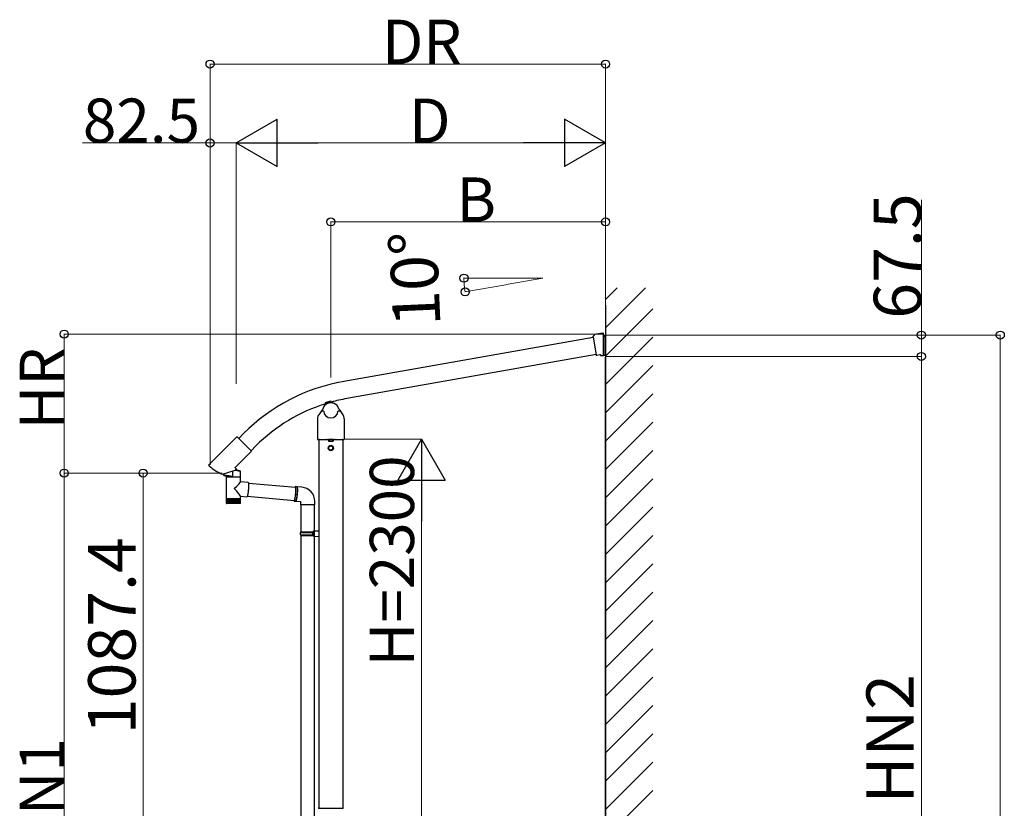
# Model space of a CAD drawing. Extents: x 0 to 34103, y 0 to 51303.
# Drawn here: x 24103 to 27221, y 41465 to 43965 of the extents above; entities that cross this region are included whole.
import ezdxf

# ---------------------------------------------------------------- set-up
doc = ezdxf.new("R2010")
doc.units = 0
doc.layers.add('YKK_A1', color=4, linetype='CONTINUOUS', lineweight=30)
doc.layers.add('YKK_D', color=6, linetype='CONTINUOUS', lineweight=13)
doc.styles.get("Standard").update_dxf_attribs({"font": 'txt', "bigfont": 'BIGFONT'})

msp = doc.modelspace()

# ---------------------------------------------------------------- linework, layer by layer
at = {"layer": 'YKK_A1', "linetype": 'Continuous'}
for p, q in [((25958.2, 43077.9), (25994.6, 43114.3)), ((25958.2, 42988.1), (26084.4, 43114.3)), ((25958.2, 42898.3), (26108.2, 43048.3)), ((25958.2, 42808.5), (26108.2, 42958.5)), ((25958.2, 42718.7), (26108.2, 42868.7)), ((25958.2, 42628.9), (26108.2, 42778.9)), ((25958.2, 42539.1), (26108.2, 42689.1)), ((24790.1, 42642.5), (24755.5, 42607.9)), ((24792.7, 42641.4), (24791.5, 42642.5)), ((24837, 42597), (24792.7, 42641.4)), ((24755.6, 42607.7), (24701.7, 42553.8)), ((24755.5, 42607.9), (24755.6, 42607.7)), ((24785.1, 42545), (24837.1, 42597)), ((24837, 42597), (24837.1, 42597)), ((25958.2, 42449.3), (26108.2, 42599.3)), ((24701.7, 42552.3), (24703.2, 42550.8)), ((24745.1, 42524), (24785.5, 42536.7)), ((24777.1, 42533.8), (24777.1, 42516.3)), ((24788.2, 42541.2), (24785.1, 42544.3)), ((24785.9, 42537), (24788.1, 42539.2)), ((24786, 42537), (24787.2, 42536.7)), ((24789.2, 42536.8), (24786.3, 42537.4)), ((24787.2, 42536.7), (24789.2, 42536.3)), ((24787.9, 42539.4), (24788.2, 42539.7)), ((24788.1, 42539.2), (24787.9, 42539.4)), ((24791.1, 42536.3), (24789.2, 42536.8)), ((24789.2, 42536.3), (24791.1, 42535.9)), ((24792.9, 42535.9), (24791.1, 42536.3)), ((24791.1, 42535.9), (24792.8, 42535.5)), ((24792.8, 42535.5), (24794.5, 42535.2)), ((24794.5, 42535.6), (24792.9, 42535.9)), ((24796, 42535.3), (24794.5, 42535.6)), ((24794.5, 42535.2), (24796, 42534.8)), ((24797.3, 42535), (24796, 42535.3)), ((24796, 42534.8), (24797.3, 42534.6)), ((24798.4, 42534.7), (24797.3, 42535)), ((24797.3, 42534.6), (24798.4, 42534.3)), ((24799.3, 42534.5), (24798.4, 42534.7)), ((24798.4, 42534.3), (24799.4, 42534.1)), ((24800, 42534.4), (24799.3, 42534.5)), ((24799.4, 42534.1), (24800.1, 42533.9)), ((24800.4, 42534.3), (24800, 42534.4)), ((24800.1, 42533.9), (24800.7, 42533.8)), ((24800.7, 42534.2), (24800.4, 42534.3)), ((24800.7, 42534.2), (24800.7, 42534.2)), ((24800.7, 42533.8), (24801, 42533.8)), ((24801, 42533.8), (24801.1, 42533.7)), ((24801.1, 42533.7), (24801.1, 42515.1)), ((24744.4, 42524), (24744.7, 42523.9)), ((24744.7, 42523.9), (24745.1, 42524)), ((24748.7, 42524.9), (24748.7, 42521)), ((24748.9, 42521), (24748.7, 42521)), ((24749.2, 42520.9), (24748.9, 42521)), ((24749.8, 42520.8), (24749.2, 42520.9)), ((24749.6, 42520), (24749.7, 42520)), ((24749.7, 42520), (24750, 42519.9)), ((24750.6, 42520.7), (24749.8, 42520.8)), ((24750, 42519.9), (24750.5, 42519.8)), ((24750.5, 42519.8), (24751.3, 42519.7)), ((24751.7, 42520.5), (24750.6, 42520.7)), ((24751.3, 42519.7), (24752.2, 42519.5)), ((24752.9, 42520.3), (24751.7, 42520.5)), ((24752.2, 42519.5), (24753.3, 42519.3)), ((24754.3, 42520.1), (24752.9, 42520.3)), ((24753.3, 42519.3), (24754.6, 42519.1)), ((24755.8, 42519.8), (24754.3, 42520.1)), ((24754.6, 42519.1), (24756, 42518.9)), ((24757.5, 42519.5), (24755.8, 42519.8)), ((24756, 42518.9), (24757.6, 42518.6)), ((24756.8, 42515.1), (24756.8, 42447.1)), ((24756.8, 42515.1), (24782.6, 42515.1)), ((24759.3, 42519.2), (24757.5, 42519.5)), ((24757.6, 42518.6), (24759.2, 42518.3)), ((24758.4, 42518.4), (24758.4, 42515.1)), ((24759.2, 42518.3), (24761, 42518)), ((24761.2, 42518.9), (24759.3, 42519.2)), ((24761, 42518), (24762.7, 42517.7)), ((24763.2, 42518.6), (24761.2, 42518.9)), ((24762.7, 42517.7), (24764.5, 42517.4)), ((24765.1, 42518.3), (24763.2, 42518.6)), ((24764.5, 42517.4), (24766.4, 42517)), ((24767.1, 42517.9), (24765.1, 42518.3)), ((24766.4, 42517), (24768.1, 42516.7)), ((24769, 42517.6), (24767.1, 42517.9)), ((24768.1, 42516.7), (24769.9, 42516.4)), ((24770.8, 42517.3), (24769, 42517.6)), ((24769.9, 42516.4), (24771.5, 42516.1)), ((24772.6, 42517), (24770.8, 42517.3)), ((24771.5, 42516.1), (24773.1, 42515.9)), ((24774.2, 42516.8), (24772.6, 42517)), ((24773.1, 42515.9), (24774.5, 42515.6)), ((24775.8, 42516.5), (24774.2, 42516.8)), ((24774.5, 42515.6), (24775.8, 42515.4)), ((24777.1, 42516.3), (24775.8, 42516.5)), ((24782.6, 42515.1), (24802.6, 42515.1)), ((24802.6, 42499.7), (24802.6, 42515.1)), ((24826.2, 42497.7), (24802.6, 42499.8)), ((25958.2, 42359.5), (26108.2, 42509.5)), ((24826.2, 42497.7), (24826.4, 42497.7)), ((24826.4, 42468.7), (24826.2, 42467.1)), ((24826.4, 42497.7), (24826.6, 42497.5)), ((24826.6, 42470.3), (24826.4, 42468.7)), ((24826.6, 42497.5), (24826.8, 42497.2)), ((24826.8, 42472), (24826.6, 42470.3)), ((24826.8, 42497.2), (24827, 42496.7)), ((24826.9, 42473.7), (24826.8, 42472)), ((24827.1, 42475.3), (24826.9, 42473.7)), ((24827, 42496.7), (24827.1, 42496.2)), ((24827.1, 42496.2), (24827.2, 42495.5)), ((24827.2, 42477), (24827.1, 42475.3)), ((24827.2, 42495.5), (24827.4, 42494.7)), ((24827.3, 42478.7), (24827.2, 42477)), ((24827.4, 42480.3), (24827.3, 42478.7)), ((24827.4, 42494.7), (24827.5, 42493.9)), ((24827.5, 42482), (24827.4, 42480.3)), ((24827.5, 42493.9), (24827.5, 42492.9)), ((24827.5, 42492.9), (24827.6, 42491.8)), ((24827.6, 42483.6), (24827.5, 42482)), ((24827.6, 42491.8), (24827.6, 42490.6)), ((24827.6, 42490.6), (24827.7, 42489.3)), ((24827.7, 42486.6), (24827.6, 42485.1)), ((24827.6, 42485.1), (24827.6, 42483.6)), ((24827.7, 42489.3), (24827.7, 42488)), ((24827.7, 42488), (24827.7, 42486.6)), ((24975.2, 42483.4), (24974.9, 42482.8)), ((24974.9, 42482.8), (24974.9, 42482.7)), ((24975.4, 42483.9), (24975.2, 42483.4)), ((24975.6, 42484.2), (24975.4, 42483.9)), ((24975.7, 42482.8), (24975.5, 42482.7)), ((24975.9, 42484.5), (24975.6, 42484.2)), ((24975.9, 42483), (24975.7, 42482.8)), ((24976.1, 42484.6), (24975.9, 42484.5)), ((24976.1, 42483), (24975.9, 42483)), ((24976.3, 42484.6), (24976.1, 42484.6)), ((24976.3, 42482.9), (24976.1, 42483)), ((24980.9, 42484.2), (24976.2, 42484.6)), ((24976.5, 42484.5), (24976.3, 42484.6)), ((24976.5, 42482.7), (24976.3, 42482.9)), ((24976.7, 42484.2), (24976.5, 42484.5)), ((24976.6, 42482.4), (24976.5, 42482.7)), ((24976.8, 42481.9), (24976.6, 42482.4)), ((24976.8, 42483.9), (24976.7, 42484.2)), ((24977, 42483.4), (24976.8, 42483.9)), ((24976.9, 42481.4), (24976.8, 42481.9)), ((24977, 42480.7), (24976.9, 42481.4)), ((24977.1, 42482.8), (24977, 42483.4)), ((24977.1, 42479.9), (24977, 42480.7)), ((24977.2, 42482.1), (24977.1, 42482.8)), ((24977.2, 42479), (24977.1, 42479.9)), ((24977.4, 42481.3), (24977.2, 42482.1)), ((24977.3, 42478), (24977.2, 42479)), ((24977.2, 42467.3), (24977.3, 42468.8)), ((24977.4, 42476.9), (24977.3, 42478)), ((24977.3, 42470.3), (24977.4, 42471.8)), ((24977.3, 42468.8), (24977.3, 42470.3)), ((24977.5, 42480.3), (24977.4, 42481.3)), ((24977.4, 42475.7), (24977.4, 42476.9)), ((24977.4, 42474.5), (24977.4, 42475.7)), ((24977.4, 42473.2), (24977.4, 42474.5)), ((24977.4, 42471.8), (24977.4, 42473.2)), ((24977.4, 42466.7), (24977.5, 42468.3)), ((24977.5, 42479.3), (24977.5, 42480.3)), ((24977.6, 42478.2), (24977.5, 42479.3)), ((24977.5, 42469.9), (24977.6, 42471.4)), ((24977.5, 42468.3), (24977.5, 42469.9)), ((24977.6, 42477), (24977.6, 42478.2)), ((24977.6, 42475.7), (24977.6, 42477)), ((24977.6, 42474.3), (24977.6, 42475.7)), ((24977.6, 42472.9), (24977.6, 42474.3)), ((24977.6, 42471.4), (24977.6, 42472.9)), ((24980.9, 42484.2), (24981, 42484.2)), ((24981, 42484.2), (24981.2, 42484.1)), ((24981.2, 42484.1), (24981.1, 42484.1)), ((24981.4, 42484.2), (24981.2, 42484.1)), ((24981.2, 42484.1), (24981.4, 42483.8)), ((24996, 42482.9), (24981.4, 42484.2)), ((24981.6, 42484.1), (24981.4, 42484.2)), ((24981.4, 42483.8), (24981.5, 42483.5)), ((24981.5, 42483.5), (24981.7, 42483)), ((24981.8, 42483.9), (24981.6, 42484.1)), ((24981.7, 42483), (24981.8, 42482.4)), ((24981.9, 42483.6), (24981.8, 42483.9)), ((24981.8, 42482.4), (24981.9, 42481.7)), ((24982.1, 42483.2), (24981.9, 42483.6)), ((24981.9, 42481.7), (24982.1, 42480.8)), ((24982.2, 42482.6), (24982.1, 42483.2)), ((24982.1, 42480.8), (24982.1, 42479.9)), ((24982.1, 42479.9), (24982.2, 42478.9)), ((24982.2, 42467.9), (24982.1, 42466.3)), ((24982.4, 42482), (24982.2, 42482.6)), ((24982.2, 42478.9), (24982.3, 42477.8)), ((24982.3, 42471), (24982.2, 42469.5)), ((24982.2, 42469.5), (24982.2, 42467.9)), ((24982.3, 42477.8), (24982.3, 42476.6)), ((24982.3, 42476.6), (24982.3, 42475.3)), ((24982.3, 42475.3), (24982.3, 42473.9)), ((24982.3, 42473.9), (24982.3, 42472.5)), ((24982.3, 42472.5), (24982.3, 42471)), ((24982.5, 42481.2), (24982.4, 42482)), ((24982.6, 42480.4), (24982.5, 42481.2)), ((24982.7, 42479.4), (24982.6, 42480.4)), ((24982.6, 42467), (24982.7, 42468.6)), ((24982.7, 42478.3), (24982.7, 42479.4)), ((24982.8, 42477.1), (24982.7, 42478.3)), ((24982.7, 42468.6), (24982.8, 42470.2)), ((24982.8, 42475.9), (24982.8, 42477.1)), ((24982.8, 42474.6), (24982.8, 42475.9)), ((24982.8, 42473.2), (24982.8, 42474.6)), ((24982.8, 42471.7), (24982.8, 42473.2)), ((24982.8, 42470.2), (24982.8, 42471.7)), ((24756.8, 42447.1), (24756.8, 42445.6)), ((24756.9, 42445.6), (24756.8, 42445.6)), ((24756.9, 42445.6), (24756.9, 42433.1)), ((24757, 42445.6), (24756.9, 42445.6)), ((24757, 42445.6), (24757, 42433.2)), ((24757.4, 42445.6), (24757, 42445.6)), ((24757.3, 42445.6), (24757.3, 42432.9)), ((24757.9, 42445.6), (24757.4, 42445.6)), ((24757.8, 42445.6), (24757.8, 42432.9)), ((24758.5, 42445.6), (24757.9, 42445.6)), ((24758.5, 42445.6), (24758.5, 42432.8)), ((24759.4, 42445.6), (24758.5, 42445.6)), ((24758.5, 42445.6), (24758.5, 42431.8)), ((24759.2, 42445.6), (24759.2, 42431.8)), ((24759.3, 42445.6), (24759.3, 42432.7)), ((24760.3, 42445.6), (24759.4, 42445.6)), ((24760, 42445.6), (24760, 42431.8)), ((24760.3, 42445.6), (24760.3, 42432.6)), ((24761.5, 42445.6), (24760.3, 42445.6)), ((24761, 42445.6), (24761, 42431.8)), ((24761.4, 42445.6), (24761.4, 42432.5)), ((24762.7, 42445.6), (24761.5, 42445.6)), ((24762.2, 42445.6), (24762.2, 42431.8)), ((24762.6, 42445.6), (24762.6, 42432.5)), ((24764.1, 42445.6), (24762.7, 42445.6)), ((24763.5, 42445.6), (24763.5, 42431.8)), ((24764, 42445.6), (24764, 42432.4)), ((24765.7, 42445.6), (24764.1, 42445.6)), ((24764.9, 42445.6), (24764.9, 42431.8)), ((24765.5, 42445.6), (24765.5, 42432.3)), ((24767.3, 42445.6), (24765.7, 42445.6)), ((24766.4, 42445.6), (24766.4, 42431.8)), ((24767.1, 42445.6), (24767.1, 42432.2)), ((24769, 42445.6), (24767.3, 42445.6)), ((24768, 42445.6), (24768, 42431.8)), ((24768.8, 42445.6), (24768.8, 42432.2)), ((24770.8, 42445.6), (24769, 42445.6)), ((24769.7, 42445.6), (24769.7, 42431.8)), ((24770.5, 42445.6), (24770.5, 42432.1)), ((24772.7, 42445.6), (24770.8, 42445.6)), ((24771.5, 42445.6), (24771.5, 42431.8)), ((24772.3, 42445.6), (24772.3, 42432)), ((24774.6, 42445.6), (24772.7, 42445.6)), ((24773.3, 42445.6), (24773.3, 42431.8)), ((24774.2, 42445.6), (24774.2, 42432)), ((24776.6, 42445.6), (24774.6, 42445.6)), ((24775.2, 42445.6), (24775.2, 42431.8)), ((24776.2, 42445.6), (24776.2, 42431.9)), ((24778.6, 42445.6), (24776.6, 42445.6)), ((24777.1, 42445.6), (24777.1, 42431.8)), ((24778.1, 42445.6), (24778.1, 42431.8)), ((24780.6, 42445.6), (24778.6, 42445.6)), ((24779.1, 42445.6), (24779.1, 42431.8)), ((24780.1, 42445.6), (24780.1, 42431.8)), ((24782.6, 42445.6), (24780.6, 42445.6)), ((24781.1, 42431.8), (24781.1, 42445.6)), ((24782, 42445.6), (24782, 42431.8)), ((24784.5, 42445.6), (24782.6, 42445.6)), ((24783, 42431.9), (24783, 42445.6)), ((24783.9, 42445.6), (24783.9, 42431.8)), ((24786.5, 42445.6), (24784.5, 42445.6)), ((24784.9, 42432), (24784.9, 42445.6)), ((24785.8, 42445.6), (24785.8, 42431.8)), ((24788.3, 42445.6), (24786.5, 42445.6)), ((24786.8, 42432), (24786.8, 42445.6)), ((24787.7, 42445.6), (24787.7, 42431.8)), ((24790.2, 42445.6), (24788.3, 42445.6)), ((24788.7, 42432.1), (24788.7, 42445.6)), ((24789.5, 42445.6), (24789.5, 42431.8)), ((24791.9, 42445.6), (24790.2, 42445.6)), ((24790.4, 42432.2), (24790.4, 42445.6)), ((24791.2, 42445.6), (24791.2, 42431.8)), ((24793.5, 42445.6), (24791.9, 42445.6)), ((24792.1, 42432.2), (24792.1, 42445.6)), ((24792.8, 42445.6), (24792.8, 42431.8)), ((24795.1, 42445.6), (24793.5, 42445.6)), ((24793.7, 42432.3), (24793.7, 42445.6)), ((24794.4, 42445.6), (24794.4, 42431.8)), ((24796.5, 42445.6), (24795.1, 42445.6)), ((24795.3, 42432.4), (24795.3, 42445.6)), ((24795.8, 42445.6), (24795.8, 42431.8)), ((24797.8, 42445.6), (24796.5, 42445.6)), ((24796.6, 42432.4), (24796.6, 42445.6)), ((24797.1, 42445.6), (24797.1, 42431.8)), ((24799, 42445.6), (24797.8, 42445.6)), ((24797.9, 42432.5), (24797.9, 42445.6)), ((24798.3, 42445.6), (24798.3, 42431.8)), ((24799, 42432.6), (24799, 42445.6)), ((24800, 42445.6), (24799, 42445.6)), ((24799.3, 42445.6), (24799.3, 42431.8)), ((24800, 42432.7), (24800, 42445.6)), ((24800.8, 42445.6), (24800, 42445.6)), ((24800.2, 42445.6), (24800.2, 42431.8)), ((24801.5, 42445.6), (24800.8, 42445.6)), ((24800.9, 42432.8), (24800.9, 42445.6)), ((24800.9, 42445.6), (24800.9, 42431.8)), ((24802.1, 42445.6), (24801.5, 42445.6)), ((24801.6, 42432.8), (24801.6, 42445.6)), ((24802.1, 42432.9), (24802.1, 42445.6)), ((24802.4, 42445.6), (24802.1, 42445.6)), ((24802.4, 42433.2), (24802.4, 42445.6)), ((24802.6, 42445.6), (24802.4, 42445.6)), ((24802.6, 42447.1), (24802.6, 42454)), ((24802.6, 42453.8), (24822.2, 42452.1)), ((24802.6, 42445.6), (24802.6, 42447.1)), ((24802.6, 42433.1), (24802.6, 42445.6)), ((24802.6, 42433.1), (24802.6, 42445.6)), ((24802.6, 42445.6), (24802.6, 42445.6)), ((24822.4, 42452.1), (24822.2, 42452.1)), ((24822.6, 42452.2), (24822.4, 42452.1)), ((24822.8, 42452.5), (24822.6, 42452.2)), ((24823, 42452.9), (24822.8, 42452.5)), ((24823.3, 42453.4), (24823, 42452.9)), ((24823.5, 42454), (24823.3, 42453.4)), ((24823.8, 42454.7), (24823.5, 42454)), ((24824, 42455.5), (24823.8, 42454.7)), ((24824.3, 42456.5), (24824, 42455.5)), ((24824.5, 42457.5), (24824.3, 42456.5)), ((24824.8, 42458.6), (24824.5, 42457.5)), ((24825, 42459.9), (24824.8, 42458.6)), ((24825.3, 42461.2), (24825, 42459.9)), ((24825.5, 42462.6), (24825.3, 42461.2)), ((24825.8, 42464), (24825.5, 42462.6)), ((24826, 42465.5), (24825.8, 42464)), ((24826.2, 42467.1), (24826, 42465.5)), ((24971.2, 42440.9), (24971.3, 42440.6)), ((24971.3, 42440.6), (24971.4, 42440)), ((24971.4, 42440), (24971.5, 42439.5)), ((24971.5, 42439.5), (24971.7, 42439.2)), ((24971.7, 42439.2), (24971.9, 42438.9)), ((24971.8, 42440.8), (24972, 42440.6)), ((24971.9, 42438.9), (24972.1, 42438.8)), ((24972, 42440.6), (24972.2, 42440.4)), ((24972.1, 42438.8), (24972.3, 42438.8)), ((24972.2, 42440.4), (24972.4, 42440.4)), ((24972.2, 42438.8), (24976.9, 42438.4)), ((24972.3, 42438.8), (24972.5, 42438.9)), ((24972.4, 42440.4), (24972.6, 42440.5)), ((24972.5, 42438.9), (24972.7, 42439.2)), ((24972.6, 42440.5), (24972.8, 42440.7)), ((24972.7, 42439.2), (24973, 42439.5)), ((24972.8, 42440.7), (24973, 42441)), ((24973, 42441), (24973.3, 42441.5)), ((24973, 42439.5), (24973.2, 42440)), ((24973.2, 42440), (24973.5, 42440.6)), ((24973.3, 42441.5), (24973.5, 42442)), ((24973.5, 42442), (24973.7, 42442.7)), ((24973.5, 42440.6), (24973.7, 42441.3)), ((24973.7, 42442.7), (24974, 42443.5)), ((24973.7, 42441.3), (24974, 42442.1)), ((24974, 42443.5), (24974.2, 42444.4)), ((24974, 42442.1), (24974.2, 42443.1)), ((24974.2, 42444.4), (24974.5, 42445.4)), ((24974.2, 42443.1), (24974.5, 42444.1)), ((24974.5, 42445.4), (24974.7, 42446.5)), ((24974.5, 42444.1), (24974.7, 42445.2)), ((24974.7, 42446.5), (24974.9, 42447.7)), ((24974.7, 42445.2), (24975, 42446.4)), ((24974.9, 42447.7), (24975.2, 42448.9)), ((24975, 42446.4), (24975.2, 42447.7)), ((24975.2, 42448.9), (24975.4, 42450.2)), ((24975.2, 42447.7), (24975.4, 42449.1)), ((24975.4, 42450.2), (24975.6, 42451.6)), ((24975.4, 42449.1), (24975.7, 42450.5)), ((24975.6, 42451.6), (24975.8, 42453.1)), ((24975.7, 42450.5), (24975.9, 42452)), ((24975.8, 42453.1), (24976, 42454.6)), ((24975.9, 42452), (24976.1, 42453.5)), ((24976, 42454.6), (24976.2, 42456.1)), ((24976.1, 42453.5), (24976.3, 42455.1)), ((24976.2, 42456.1), (24976.4, 42457.7)), ((24976.3, 42455.1), (24976.5, 42456.7)), ((24976.4, 42457.7), (24976.6, 42459.3)), ((24976.5, 42456.7), (24976.7, 42458.4)), ((24976.6, 42459.3), (24976.7, 42460.9)), ((24976.7, 42460.9), (24976.9, 42462.5)), ((24976.7, 42458.4), (24976.9, 42460)), ((24976.9, 42462.5), (24977, 42464.1)), ((24976.9, 42460), (24977, 42461.7)), ((24977, 42438.4), (24976.9, 42438.4)), ((24977, 42464.1), (24977.1, 42465.7)), ((24977, 42461.7), (24977.2, 42463.4)), ((24977.2, 42438.5), (24977, 42438.4)), ((24977.1, 42465.7), (24977.2, 42467.3)), ((24977.1, 42438.4), (24977.2, 42438.4)), ((24977.2, 42463.4), (24977.3, 42465)), ((24977.4, 42438.8), (24977.2, 42438.5)), ((24977.2, 42438.4), (24977.4, 42438.3)), ((24977.3, 42465), (24977.4, 42466.7)), ((24977.7, 42439.1), (24977.4, 42438.8)), ((24977.4, 42438.3), (24977.6, 42438.4)), ((24977.4, 42438.3), (24991.9, 42437)), ((24977.6, 42438.4), (24977.8, 42438.6)), ((24977.9, 42439.6), (24977.7, 42439.1)), ((24977.8, 42438.6), (24978.1, 42438.9)), ((24978.2, 42440.2), (24977.9, 42439.6)), ((24978.1, 42438.9), (24978.3, 42439.3)), ((24978.4, 42440.9), (24978.2, 42440.2)), ((24978.3, 42439.3), (24978.5, 42439.8)), ((24978.7, 42441.7), (24978.4, 42440.9)), ((24978.5, 42439.8), (24978.8, 42440.5)), ((24978.9, 42442.7), (24978.7, 42441.7)), ((24978.8, 42440.5), (24979, 42441.3)), ((24979.2, 42443.7), (24978.9, 42442.7)), ((24979, 42441.3), (24979.3, 42442.1)), ((24979.4, 42444.8), (24979.2, 42443.7)), ((24979.3, 42442.1), (24979.5, 42443.1)), ((24979.7, 42446), (24979.4, 42444.8)), ((24979.5, 42443.1), (24979.8, 42444.2)), ((24979.9, 42447.3), (24979.7, 42446)), ((24979.8, 42444.2), (24980, 42445.3)), ((24980.1, 42448.6), (24979.9, 42447.3)), ((24980, 42445.3), (24980.3, 42446.6)), ((24980.4, 42450.1), (24980.1, 42448.6)), ((24980.3, 42446.6), (24980.5, 42447.9)), ((24980.6, 42451.6), (24980.4, 42450.1)), ((24980.5, 42447.9), (24980.8, 42449.3)), ((24980.8, 42453.1), (24980.6, 42451.6)), ((24981, 42454.7), (24980.8, 42453.1)), ((24980.8, 42449.3), (24981, 42450.8)), ((24981.2, 42456.3), (24981, 42454.7)), ((24981, 42450.8), (24981.2, 42452.3)), ((24981.4, 42458), (24981.2, 42456.3)), ((24981.2, 42452.3), (24981.4, 42453.8)), ((24981.6, 42459.6), (24981.4, 42458)), ((24981.4, 42453.8), (24981.6, 42455.4)), ((24981.7, 42461.3), (24981.6, 42459.6)), ((24981.6, 42455.4), (24981.8, 42457.1)), ((24981.8, 42463), (24981.7, 42461.3)), ((24982, 42464.6), (24981.8, 42463)), ((24981.8, 42457.1), (24982, 42458.7)), ((24982.1, 42466.3), (24982, 42464.6)), ((24982, 42458.7), (24982.1, 42460.4)), ((24982.1, 42460.4), (24982.3, 42462.1)), ((24982.3, 42462.1), (24982.4, 42463.7)), ((24982.4, 42463.7), (24982.5, 42465.4)), ((24982.5, 42465.4), (24982.6, 42467)), ((24991.8, 42437), (24991.8, 42427)), ((24992, 42437), (24991.8, 42437)), ((24991.9, 42437), (24992, 42437)), ((24992, 42437), (24992, 42437)), ((25037.8, 42427), (25037.8, 42437)), ((24757, 42433.2), (24757, 42433)), ((24757, 42433), (24757, 42433.1)), ((24757, 42433.1), (24757, 42433.1)), ((24757.3, 42431.8), (24757.4, 42431.8)), ((24757.4, 42431.9), (24757.4, 42431.8)), ((24757.4, 42431.8), (24757.5, 42431.8)), ((24757.6, 42432.1), (24757.6, 42431.8)), ((24757.6, 42431.8), (24757.7, 42431.8)), ((24758, 42432.3), (24758, 42431.8)), ((24758, 42431.8), (24758.2, 42431.8)), ((24758.5, 42431.8), (24758.8, 42431.8)), ((24782.3, 42431.1), (24758.8, 42431.1)), ((24759.2, 42431.8), (24759.6, 42431.8)), ((24760, 42431.8), (24760.5, 42431.8)), ((24761, 42431.8), (24761.6, 42431.8)), ((24762.2, 42431.8), (24762.8, 42431.8)), ((24763.5, 42431.8), (24764.1, 42431.8)), ((24764.9, 42431.8), (24765.6, 42431.8)), ((24766.4, 42431.8), (24767.2, 42431.8)), ((24768, 42431.8), (24768.8, 42431.8)), ((24769.7, 42431.8), (24770.6, 42431.8)), ((24770.8, 42433.1), (24770.8, 42433.1)), ((24770.8, 42433.1), (24771.2, 42432.4)), ((24771.2, 42432.4), (24771.4, 42432)), ((24771.4, 42432), (24771.5, 42431.8)), ((24771.5, 42431.8), (24772.4, 42431.8)), ((24773.3, 42431.8), (24774.2, 42431.8)), ((24775.2, 42431.8), (24776.2, 42431.8)), ((24777.1, 42431.8), (24778.1, 42431.8)), ((24779.1, 42431.8), (24780.1, 42431.8)), ((24781.1, 42431.8), (24782, 42431.8)), ((24800.6, 42431.1), (24782.3, 42431.1)), ((24783, 42431.8), (24783.9, 42431.8)), ((24784.9, 42431.8), (24785.8, 42431.8)), ((24786.8, 42431.8), (24787.7, 42431.8)), ((24788.6, 42431.8), (24789.5, 42431.8)), ((24790.4, 42431.8), (24791.2, 42431.8)), ((24792.1, 42431.8), (24792.8, 42431.8)), ((24793.6, 42431.8), (24794.4, 42431.8)), ((24795.1, 42431.8), (24795.8, 42431.8)), ((24796.5, 42431.8), (24797.1, 42431.8)), ((24797.7, 42431.8), (24798.3, 42431.8)), ((24798.8, 42431.8), (24799.3, 42431.8)), ((24799.8, 42431.8), (24800.2, 42431.8)), ((24800.6, 42431.8), (24800.9, 42431.8)), ((24801.2, 42431.8), (24801.5, 42431.8)), ((24801.5, 42432.3), (24801.5, 42431.8)), ((24801.7, 42431.8), (24801.9, 42431.8)), ((24801.9, 42432.1), (24801.9, 42431.8)), ((24802, 42431.8), (24802.1, 42431.8)), ((24802.1, 42431.9), (24802.1, 42431.8)), ((24802.1, 42431.8), (24802.1, 42431.8)), ((24802.4, 42433), (24802.4, 42433.2)), ((24992, 42427), (24991.8, 42427)), ((25037.8, 42427), (24992, 42427)), ((25958.2, 42269.7), (26108.2, 42419.7)), ((25958.2, 42179.9), (26108.2, 42329.9)), ((25958.2, 42090.1), (26108.2, 42240.1)), ((25958.2, 42000.3), (26108.2, 42150.3)), ((25958.2, 41910.5), (26108.2, 42060.5)), ((25958.2, 41820.7), (26108.2, 41970.7)), ((25958.2, 41730.9), (26108.2, 41880.9)), ((25958.2, 41641.1), (26108.2, 41791.1)), ((25958.2, 41551.3), (26108.2, 41701.3)), ((25958.2, 41461.5), (26108.2, 41611.5)), ((25958.2, 41371.7), (26108.2, 41521.7)), ((25049.1, 41465.9), (25051.1, 41465.9)), ((25051.1, 41465.9), (25125.3, 41465.9)), ((25125.3, 41465.9), (25127.3, 41465.9))]:
    msp.add_line(p, q, dxfattribs=at)
at = {"layer": 'YKK_A1'}
for p, q in [((25958.2, 43059.4), (25958.2, 40334.9)), ((25942.3, 42970.2), (25923.4, 42966.9)), ((25951, 42971.1), (25942.3, 42969.6)), ((25942.3, 42969.6), (25942.3, 42970.2)), ((25952.2, 42969.1), (25952.2, 42970.1)), ((25952.2, 42901.4), (25952.2, 42969.1)), ((25919.2, 42957.5), (25129.3, 42818.2)), ((25922.7, 42966.5), (25916.9, 42958.1)), ((25916.9, 42958.1), (25919, 42958.5)), ((25919, 42958.5), (25928.9, 42902.6)), ((25952.2, 42961.9), (25957.2, 42961.9)), ((25957.2, 42900.4), (25957.2, 42961.9)), ((25928.8, 42902.8), (25139, 42763.5)), ((25928.9, 42902.6), (25927.9, 42902.5)), ((25927.9, 42902.5), (25928, 42902.2)), ((25929.2, 42901.3), (25930.1, 42901.5)), ((25930.1, 42901.5), (25940.3, 42903.3)), ((25940.3, 42903.3), (25941.7, 42903.3)), ((25941.7, 42903.3), (25942.2, 42900.4)), ((25942.2, 42900.4), (25952.2, 42900.4)), ((25952.2, 42900.4), (25952.2, 42901.4)), ((25957.2, 42900.4), (25952.2, 42900.4)), ((25958.2, 38034.9), (25958.2, 42895)), ((25094.4, 42749.4), (25093.3, 42753.1)), ((25093.5, 42753.4), (25094.4, 42753.7)), ((25096, 42749.1), (25094.7, 42753.5)), ((25058.8, 42724.9), (25050, 42712.4)), ((25059, 42724.9), (25058.8, 42724.9)), ((25062.8, 42730.3), (25059, 42724.9)), ((25060, 42725.2), (25064.5, 42725.2)), ((25068.4, 42741.7), (25067.3, 42745.4)), ((25067.5, 42745.8), (25068.4, 42746.1)), ((25069.6, 42742.9), (25068.7, 42745.9)), ((25111.9, 42725.2), (25116.4, 42725.2)), ((25113.6, 42730.3), (25117.3, 42724.9)), ((25117.3, 42724.9), (25117.6, 42724.9)), ((25117.6, 42724.9), (25126.4, 42712.4)), ((25046, 42699.7), (25046, 42634.7)), ((25130.4, 42699.7), (25130.4, 42634.7)), ((24811.6, 42652.8), (24796.4, 42637.6)), ((25047.5, 42633.7), (25047, 42633.7)), ((25047.8, 42634), (25047.5, 42633.7)), ((25047.8, 42634), (25051.2, 42634)), ((25050.7, 42634), (25050.7, 41465.9)), ((25051.2, 42634), (25052.7, 42634)), ((25051.2, 42634), (25051.2, 42633.9)), ((25052.7, 42633.9), (25051.2, 42633.9)), ((25052.7, 42634), (25074.7, 42634)), ((25052.7, 42634), (25052.7, 42633.9)), ((25074.7, 42634), (25076.2, 42634)), ((25074.7, 42634), (25074.7, 42633.9)), ((25076.2, 42633.9), (25074.7, 42633.9)), ((25076.2, 42634), (25100.2, 42634)), ((25076.2, 42634), (25076.2, 42633.9)), ((25095.7, 42633.7), (25080.7, 42633.7)), ((25080.7, 42633.7), (25080.7, 42628.8)), ((25081.7, 42628.2), (25080.7, 42628.8)), ((25081.1, 42634), (25081.1, 42633.7)), ((25081.1, 42633.7), (25095.2, 42633.7)), ((25081.7, 42628.2), (25094.7, 42628.2)), ((25084.4, 42633.7), (25084.4, 42628.8)), ((25087.9, 42633.7), (25087.9, 42634)), ((25088.4, 42633.7), (25088.4, 42634)), ((25091.9, 42633.7), (25091.9, 42628.8)), ((25094.7, 42628.2), (25095.7, 42628.8)), ((25095.2, 42633.7), (25095.2, 42634)), ((25095.7, 42633.7), (25095.7, 42628.8)), ((25100.2, 42634), (25101.7, 42634)), ((25100.2, 42634), (25100.2, 42633.9)), ((25101.7, 42633.9), (25100.2, 42633.9)), ((25101.7, 42634), (25123.7, 42634)), ((25101.7, 42634), (25101.7, 42633.9)), ((25123.7, 42634), (25125.2, 42634)), ((25123.7, 42634), (25123.7, 42633.9)), ((25125.2, 42633.9), (25123.7, 42633.9)), ((25125.2, 42634), (25128.6, 42634)), ((25125.2, 42634), (25125.2, 42633.9)), ((25125.7, 42634), (25125.7, 41465.9)), ((25128.6, 42634), (25128.9, 42633.7)), ((25129.4, 42633.7), (25128.9, 42633.7)), ((24850.9, 42613.6), (24835.7, 42598.4)), ((25081.7, 42610.7), (25088.2, 42614.4)), ((25081.7, 42603.2), (25081.7, 42610.7)), ((25088.2, 42599.4), (25081.7, 42603.2)), ((25094.7, 42610.7), (25088.2, 42614.4)), ((25088.2, 42599.4), (25094.7, 42603.2)), ((25094.7, 42603.2), (25094.7, 42610.7)), ((24827.2, 42495.7), (24976.5, 42482.6)), ((24823.5, 42453.9), (24972.8, 42440.7)), ((24993.7, 42427), (24993.7, 42341.6)), ((25035.7, 42427), (25035.7, 40061.5)), ((25033.7, 42344.1), (25050.7, 42344.6)), ((25033.7, 42342.1), (25033.7, 42344.1)), ((24991.7, 42339.6), (24992.7, 42341.6)), ((24991.7, 42339.6), (25035.7, 42339.6)), ((24991.7, 42331.6), (24991.7, 42339.6)), ((24991.7, 42331.6), (25035.7, 42331.6)), ((24991.7, 42331.6), (24992.7, 42329.6)), ((24992.7, 42341.6), (25035.7, 42341.6)), ((24992.7, 42329.6), (25035.7, 42329.6)), ((24993.7, 42329.6), (24993.7, 41278.9)), ((25031.2, 42339.6), (25030.8, 42341.6)), ((25031.2, 42331.6), (25030.8, 42329.6)), ((25031.2, 42331.6), (25031.2, 42339.6)), ((25033.7, 42342.1), (25035.7, 42342.1)), ((25033.7, 42329.1), (25035.7, 42329.1)), ((25033.7, 42327.1), (25033.7, 42329.1)), ((25033.7, 42327.1), (25050.7, 42326.6)), ((25035.7, 42329.1), (25035.7, 42342.1))]:
    msp.add_line(p, q, dxfattribs=at)
at = {"layer": 'YKK_A1', "linetype": 'ByBlock', "lineweight": -2, "ltscale": 0.5}
for p, q in [((25071.5, 42751.7), (25087.8, 42756.5)), ((25073.3, 42745.7), (25071.5, 42751.7)), ((25089.7, 42750.1), (25087.8, 42756.5)), ((25092.6, 42752.6), (25091.2, 42752.2)), ((25091.2, 42752.2), (25091.9, 42749.8)), ((25091.9, 42749.8), (25091.9, 42749.8)), ((25092.6, 42752.6), (25093.3, 42750.3)), ((25071, 42746.3), (25069.6, 42745.9)), ((25069.6, 42745.9), (25070.3, 42743.5)), ((25071, 42746.3), (25071.5, 42744.5))]:
    msp.add_line(p, q, dxfattribs=at)
at = {"layer": 'YKK_A1', "lineweight": 13, "ltscale": 0.5}
for p, q in [((25076.1, 42752), (25075.6, 42751.5)), ((25076.5, 42748.5), (25075.6, 42751.5)), ((25076.1, 42752), (25083.8, 42754.2)), ((25076.4, 42748.4), (25085.4, 42751.1)), ((25077.8, 42752.5), (25079.5, 42750.7)), ((25078.7, 42749.1), (25077.8, 42752.1)), ((25079.5, 42750.7), (25080.7, 42750.5)), ((25081.7, 42751.4), (25080.7, 42750.5)), ((25082.1, 42753.7), (25081.7, 42751.4)), ((25083.2, 42750.4), (25082.3, 42753.4)), ((25083.8, 42754.2), (25084.5, 42754.1)), ((25085.4, 42751.1), (25084.5, 42754.1)), ((25085, 42749.9), (25087, 42750.5)), ((25085.7, 42750.3), (25085.4, 42751.1)), ((25085.7, 42750.1), (25085.7, 42750.3)), ((25087, 42750.5), (25087.1, 42750.1)), ((25075.5, 42747.1), (25076.1, 42747.3)), ((25075.5, 42747), (25075.5, 42747.1)), ((25076.4, 42748.4), (25076.6, 42747.9)), ((25076.6, 42747.9), (25076.7, 42747.6))]:
    msp.add_line(p, q, dxfattribs=at)
at = {"layer": 'YKK_A1'}
for radius in [8.5, 6.5]:
    msp.add_circle((25088.2, 42606.9), radius, dxfattribs=at)
for centre, radius, start, end in [((25923.5, 42965.9), 1, 100, 145), ((25951.2, 42970.1), 1, 0, 100), ((25929, 42902.3), 1, 190, 280), ((25232.7, 42231.7), 595.5, 100, 135), ((25088.2, 42722.6), 27.5, 42.5499, 137.4501), ((25232.7, 42231.7), 540, 100, 105.4293), ((25093.6, 42753.2), 0.3, 106.3317, 196.3317), ((25094.5, 42753.4), 0.3, 16.3317, 106.3317), ((25095.5, 42749), 0.5, 355.0909, 16.3317), ((25232.7, 42231.7), 540, 107.2331, 135), ((25088.2, 42724.9), 26, 141.191, 168.1555), ((25064.5, 42724.2), 0.998, 1.6186, 90.0288), ((25088.2, 42724.9), 22.7, 181.6472, 358.3528), ((25067.6, 42745.5), 0.3, 106.3317, 196.3317), ((25068.5, 42745.8), 0.3, 16.3317, 106.3317), ((25088.2, 42724.9), 26, 11.8445, 38.809), ((25111.9, 42724.2), 0.998, 89.9702, 178.3824), ((25068.2, 42699.7), 22.2, 145, 180), ((25108.2, 42699.7), 22.2, 0, 35), ((25082.6, 42631.5), 3.32, 235.6158, 304.3842), ((25088.2, 42640.6), 12.4, 252.412, 287.588), ((25093.8, 42631.5), 3.32, 235.6158, 304.3842)]:
    msp.add_arc(centre, radius, start, end, dxfattribs=at)
at = {"layer": 'YKK_A1', "lineweight": 13, "ltscale": 0.5}
for centre, radius, start, end in [((25077.2, 42750.2), 2.04, 71.9475, 140.716), ((25082.1, 42745.8), 7.64, 88.7438, 123.9197), ((25083.9, 42752.1), 2.04, 71.9475, 140.716)]:
    msp.add_arc(centre, radius, start, end, dxfattribs=at)
at = {"layer": 'YKK_A1', "linetype": 'ByBlock', "lineweight": -2, "ltscale": 0.5}
for centre, start, end in [((25091.9, 42749.8), 351.4121, 16.3317), ((25071.7, 42743.9), 196.3317, 198.2399)]:
    msp.add_arc(centre, 1.5, start, end, dxfattribs=at)
at = {"layer": 'YKK_A1', "linetype": 'Continuous'}
for centre, radius, start, end in [((24787, 42634.6), 118.5, 225, 248.9156), ((24800.6, 42533.7), 0.5, 2.8603, 77.5), ((24749.7, 42521), 1, 180, 260), ((24991.9, 42437.1), 45.9, 359.8995, 84.8647), ((24758.8, 42433.1), 1.94, 178.9606, 221.482), ((24758.9, 42433.2), 2.06, 181.3852, 221.7744), ((24759.2, 42433.3), 2.23, 184.2491, 221.8734), ((24758.7, 42432.9), 1.61, 180.3427, 222.5426), ((24759.1, 42432.9), 1.75, 173.1725, 219.6769), ((24758.8, 42433.1), 2, 221.4096, 270), ((24759.8, 42433.4), 2.43, 187.006, 221.7078), ((24759.5, 42432.9), 1.68, 170.3015, 218.2543), ((24760.5, 42433.6), 2.69, 189.6455, 221.2861), ((24760.1, 42432.8), 1.63, 167.509, 216.4582), ((24761.5, 42433.8), 3, 192.1612, 220.6153), ((24760.9, 42432.7), 1.6, 164.8389, 214.2802), ((24762.7, 42434), 3.41, 194.5441, 219.7062), ((24761.9, 42432.7), 1.59, 162.3034, 211.753), ((24764.1, 42434.3), 3.95, 196.7911, 218.5637), ((24763, 42432.6), 1.6, 159.9639, 208.8672), ((24765.9, 42434.7), 4.72, 198.9143, 217.1786), ((24764.3, 42432.5), 1.63, 157.8454, 205.6558), ((24768.3, 42435.2), 5.9, 200.9257, 215.54), ((24765.7, 42432.5), 1.69, 155.9663, 202.1636), ((24771.6, 42436.3), 8.05, 202.883, 213.5918), ((24767.3, 42432.4), 1.77, 154.3491, 198.4315), ((24778.2, 42439), 13.9, 204.9616, 211.1576), ((24769, 42432.3), 1.88, 153.0091, 194.508), ((24741.5, 42418.7), 29.6, 26.2513, 29.1476), ((24770.8, 42432.2), 2.03, 151.9421, 190.4571), ((24820.6, 42458.8), 57.6, 206.4165, 207.8953), ((24772.8, 42432.1), 2.23, 151.1381, 186.3424), ((24774.9, 42431.9), 2.5, 150.5938, 182.2148), ((24704.9, 42400), 75.5, 24.9579, 26.0709), ((24777.1, 42431.7), 2.86, 150.2799, 178.1423), ((24764.5, 42427.8), 11.4, 20.7753, 28.0536), ((24779.6, 42431.4), 3.43, 150.2165, 171.9742), ((24770.6, 42429.8), 6.82, 17.0705, 29.1852), ((24782.1, 42431.1), 4.05, 150.329, 170.2924), ((24774.3, 42430.7), 4.94, 13.3643, 29.9463), ((24785.1, 42430.6), 5.14, 150.6802, 166.5657), ((24777.2, 42431.2), 3.88, 9.5379, 30.461), ((24788.7, 42429.8), 7.01, 151.2396, 162.9961), ((24779.8, 42431.5), 3.2, 5.5885, 30.7409), ((24794.4, 42427.9), 11.2, 152.0791, 159.5178), ((24782.2, 42431.7), 2.73, 1.5283, 30.7894), ((24818.6, 42417.1), 36, 153.4994, 155.8317), ((24784.4, 42431.9), 2.39, 357.4015, 30.5834), ((24795.6, 42428.7), 8.48, 148.7302, 158.7086), ((24786.5, 42432.1), 2.13, 353.2363, 30.1245), ((24778.6, 42438.2), 12.6, 329.5806, 336.3371), ((24788.5, 42432.2), 1.95, 349.1112, 29.3714), ((24705.8, 42477.3), 96.7, 331.9408, 332.8251), ((24790.3, 42432.3), 1.81, 345.0648, 28.3311), ((24782.5, 42438.2), 12.1, 328.4463, 335.5347), ((24792, 42432.4), 1.7, 341.1678, 26.986), ((24788, 42436.1), 7.68, 326.1706, 337.391), ((24793.6, 42432.4), 1.63, 337.4724, 25.3428), ((24791.1, 42435.2), 5.78, 324.2872, 339.2191), ((24795.1, 42432.5), 1.58, 334.0288, 23.4142), ((24793.4, 42434.7), 4.68, 322.679, 341.136), ((24796.4, 42432.6), 1.56, 330.8827, 21.2185), ((24795.2, 42434.3), 3.94, 321.3119, 343.1767), ((24797.5, 42432.6), 1.55, 328.0635, 18.7897), ((24796.7, 42434), 3.41, 320.175, 345.3536), ((24798.5, 42432.7), 1.57, 325.5967, 16.161), ((24797.9, 42433.8), 3.01, 319.2666, 347.6707), ((24799.3, 42432.8), 1.6, 323.4905, 13.3779), ((24800.6, 42433.1), 2, 270, 318.5904), ((24798.9, 42433.6), 2.7, 318.5939, 350.1227), ((24799.9, 42432.8), 1.65, 321.7507, 10.4804), ((24799.6, 42433.5), 2.45, 318.166, 352.7028), ((24800.4, 42432.9), 1.72, 320.3686, 7.5151), ((24800.2, 42433.3), 2.25, 317.9992, 355.3952), ((24800.6, 42433), 1.81, 319.3321, 4.5237), ((24800.5, 42433.2), 2.08, 318.1114, 358.1807), ((25049.1, 41464.9), 1, 90, 176.5), ((25127.3, 41464.9), 1, 3.5, 90)]:
    msp.add_arc(centre, radius, start, end, dxfattribs=at)
at = {"layer": 'YKK_A1'}
for centre, major_axis, ratio, start_param, end_param in [((25060.1, 42725.2), (0.704, 0.499), 0.050179, 1.641481, 2.72358), ((25047, 42634.7), (-0.71, -0.71), 0.99628, 5.499651, 7.06672), ((25129.4, 42634.7), (0.71, -0.71), 0.99628, 5.499651, 7.06672)]:
    msp.add_ellipse(centre, major_axis=major_axis, ratio=ratio, start_param=start_param, end_param=end_param, dxfattribs=at)
at = {"layer": 'YKK_A1', "linetype": 'Continuous', "extrusion": (0, 0, -1)}
for centre, major_axis, ratio, start_param, end_param in [((24790.8, 42641.8), (-0.708, 0.708), 0.998135, 0, 1.570796), ((24836.3, 42596.3), (-0.707, -0.707), 0.005236, 3.136357, 3.141593), ((24702.4, 42553), (-1, 0), 0.99628, 5.499651, 7.06672), ((24785.5, 42544.6), (-0.5, 0), 0.999973, 5.497801, 7.06857), ((24785.2, 42537.7), (0.52, -0.857), 0.998023, 6.043659, 6.522712), ((24787.5, 42540.5), (0.766, -0.645), 0.998121, 4.797949, 6.368426)]:
    msp.add_ellipse(centre, major_axis=major_axis, ratio=ratio, start_param=start_param, end_param=end_param, dxfattribs=at)
at = {"layer": 'YKK_A1', "linetype": 'Continuous'}
for major_axis, start_param, end_param in [((22.9, 20.9), 4.779396, 6.226972), ((-22.8, 25), 3.2086, 4.656176)]:
    msp.add_ellipse((24779.7, 42478.8), major_axis=major_axis, ratio=0.061452, start_param=start_param, end_param=end_param, dxfattribs=at)
msp.add_open_spline([(24775.8, 42515.4), (24775.9, 42515.4), (24776.3, 42515.3), (24776.7, 42515.5), (24776.9, 42515.8), (24777.1, 42516), (24777.1, 42516.2), (24777.1, 42516.3)], degree=3, knots=[0, 0, 0, 0, 0.278125, 0.524169, 0.701574, 0.879719, 1, 1, 1, 1], dxfattribs=at)
at = {"layer": 'YKK_D'}
for p, q in [((24705.7, 42554.1), (24705.7, 43824.7)), ((25958.2, 43823.7), (24705.7, 43823.7)), ((25958.2, 43063.5), (25958.2, 43824.7)), ((24705.7, 43573.7), (24302.2, 43573.7)), ((24705.7, 42554.1), (24705.7, 43574.7)), ((24788.2, 43573.7), (24705.7, 43573.7)), ((24788.2, 42810.2), (24788.2, 43574.7)), ((24788.2, 42811.2), (24788.2, 43574.7)), ((25808.2, 43573.7), (24938.2, 43573.7)), ((25958.2, 43063.5), (25958.2, 43574.7)), ((25088.2, 42830.3), (25088.2, 43324.7)), ((25958.2, 43323.7), (25088.2, 43323.7)), ((25958.2, 42962.6), (25958.2, 43324.7)), ((25639, 43145.2), (25508.8, 43145.2)), ((25642.6, 43124.6), (25512.7, 43101.7)), ((25640, 43145.2), (25759.8, 43145.2)), ((25759.8, 43145.2), (25643.6, 43124.7)), ((25948.6, 42967.9), (24242.7, 42967.9)), ((24243.7, 42527.3), (24243.7, 42967.9)), ((25952.9, 42964.7), (27209.2, 42964.7)), ((25952.9, 42964.7), (26959.2, 42964.7)), ((25958.9, 42897.2), (26959.2, 42897.2)), ((25958.9, 42897.2), (26959.2, 42897.2)), ((25128.9, 42634.9), (25376.7, 42634.9)), ((24743.9, 42527.3), (24242.7, 42527.3)), ((24743.9, 42527.3), (24242.7, 42527.3)), ((24243.7, 40334.9), (24243.7, 42527.3)), ((24743.9, 42527.3), (24492.7, 42527.3)), ((24493.7, 41439.9), (24493.7, 42527.3)), ((25375.7, 40484.9), (25375.7, 42484.9))]:
    msp.add_line(p, q, dxfattribs=at)
at = {"layer": 'YKK_D', "lineweight": -2}
for p, q in [((24788.2, 43573.7), (24918.1, 43648.7)), ((24918.1, 43498.7), (24918.1, 43648.7)), ((25958.2, 43573.7), (25828.3, 43648.7)), ((25828.3, 43648.7), (25828.3, 43498.7)), ((24788.2, 43573.7), (24918.1, 43498.7)), ((24788.2, 43573.7), (25048, 43573.7)), ((25958.2, 43573.7), (25698.4, 43573.7)), ((25958.2, 43573.7), (25828.3, 43498.7)), ((25375.7, 42634.9), (25300.7, 42505)), ((25375.7, 42634.9), (25450.7, 42505)), ((25375.7, 42634.9), (25375.7, 42375.1)), ((25300.7, 42505), (25450.7, 42505))]:
    msp.add_line(p, q, dxfattribs=at)
at = {"layer": 'YKK_D', "lineweight": 0}
for p, q in [((26958.2, 42964.7), (26958.2, 43393.3)), ((26958.2, 42897.2), (26958.2, 42964.7)), ((27208.2, 38034.9), (27208.2, 42964.7)), ((26958.2, 42897.2), (26958.2, 40334.9))]:
    msp.add_line(p, q, dxfattribs=at)
at = {"layer": 'YKK_D', "linetype": 'ByBlock', "lineweight": -2}
for centre in [(24705.7, 43823.7), (25958.2, 43823.7), (24705.7, 43573.7), (25088.2, 43323.7), (25958.2, 43323.7), (25509.8, 43145.2), (25513.6, 43101.8), (24243.7, 42967.9), (26958.2, 42964.7), (27208.2, 42964.7), (26958.2, 42897.2), (26958.2, 42897.2), (24243.7, 42527.3), (24243.7, 42527.3), (24493.7, 42527.3)]:
    msp.add_circle(centre, 12.8, dxfattribs=at)
at = {"layer": 'YKK_D'}
msp.add_arc((25759.8, 43145.2), 250, 180, 190, dxfattribs=at)

# ---------------------------------------------------------------- texts
for s, p in [('DR', (25249.8, 43824.5)), ('82.5', (24303, 43574.5)), ('D', (25335.9, 43574.5)), ('B', (25485.9, 43324.5))]:
    msp.add_text(s, height=140, dxfattribs=at).set_placement(p)
for s, height, rotation, p in [('67.5', 150, 90, (26957.4, 43016.5)), ('10°', 150, 92.5464, (25435.7, 42994.7)), ('HR', 140, 90, (24242.9, 42665.5)), ('H=2300', 140, 90, (25351.7, 41914.3)), ('1087.4', 150, 90, (24469.7, 41699.6)), ('HN2', 150, 90, (26934.2, 41480.1)), ('HN1', 140, 90, (24242.9, 41304.2))]:
    msp.add_text(s, height=height, rotation=rotation, dxfattribs=at).set_placement(p)

doc.saveas('drawing.dxf')
